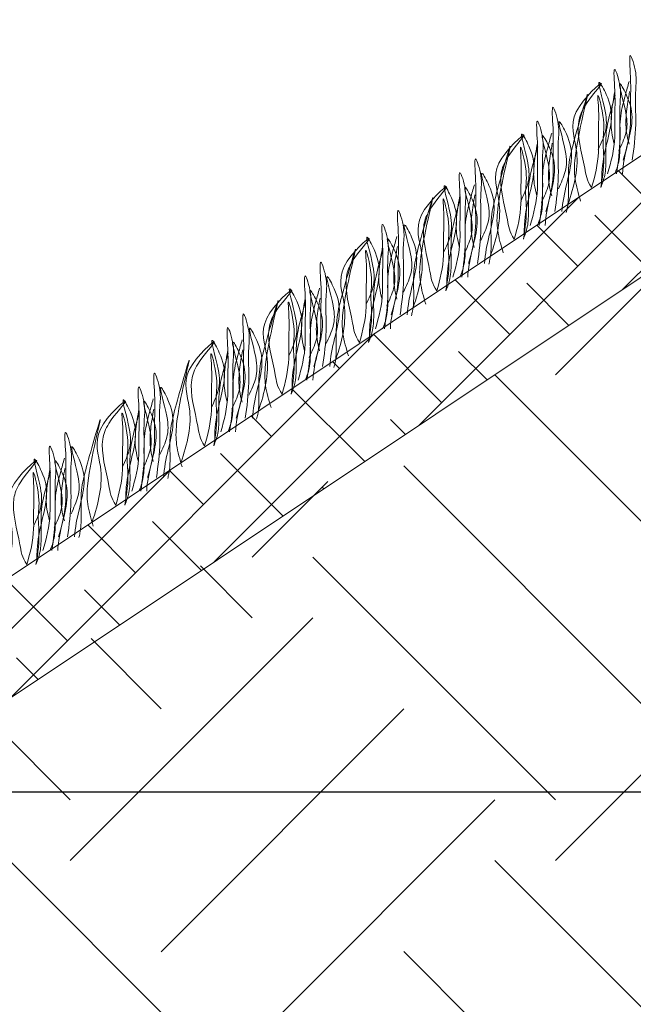
# Model space of a CAD drawing. Units: millimetres. Extents: x 64872 to 137997, y 31772 to 65966.
# Drawn here: x 69891 to 69900, y 31951 to 31965 of the extents above; entities that cross this region are included whole.
import ezdxf

# ---------------------------------------------------------------- set-up
doc = ezdxf.new("R2010")
doc.units = ezdxf.units.MM
doc.linetypes.add('TP1', pattern=[0.7, 0.5, -0.2])
doc.layers.add('Основание', color=7, linetype='Continuous', lineweight=15, true_color=0x49392d)
doc.layers.add('Основные линии', color=7, linetype='Continuous', lineweight=18)
doc.layers.add('Трава', color=3, linetype='Continuous', lineweight=9)

msp = doc.modelspace()

# ---------------------------------------------------------------- hatches: boundary and pattern name
at = {"layer": 'Основание'}
h = msp.add_hatch(dxfattribs=at)
h.set_pattern_fill('EARTH', color=256, scale=0.768, angle=45, style=0)
h.set_pattern_definition([(45, (66929.0796, 30922.942), (0, 6.896837), [4.8768, -4.8768]), (45, (66927.7865, 30924.2354), (0, 6.896837), [4.8768, -4.8768]), (45, (66926.4933, 30925.5285), (0, 6.896837), [4.8768, -4.8768]), (135, (66926.4933, 30926.3906), (-6.896837, 0), [4.8768, -4.8768]), (135, (66927.7865, 30927.684), (-6.896837, 0), [4.8768, -4.8768]), (135, (66929.0796, 30928.977), (-6.896837, 0), [4.8768, -4.8768])])
edge = h.paths.add_edge_path(flags=0)
edge.add_arc((69805.273, 31879.935), 0.15, 0, 360)
h.paths.add_polyline_path([(69817.306, 31882.523), (69817.306, 31878.514), (69776.849, 31878.514), (69776.901, 31875.761), (69765.712, 31875.761), (69765.712, 31882.523)], flags=16)
h.paths.add_polyline_path([(69890.723, 31891.488), (69890.723, 31896.526), (69943.474, 31896.526), (69943.474, 31891.488)], flags=16)
h.paths.add_polyline_path([(69858.84, 31921.11), (69858.84, 31925.593), (69905.875, 31925.593), (69905.875, 31921.11)], flags=16)
h.paths.add_polyline_path([(69883.217, 31940.875), (69883.217, 31944.356), (69899.116, 31944.356), (69899.116, 31940.875)], flags=16)
h.paths.add_polyline_path([(69883.269, 31944.356), (69883.269, 31948.274), (69924.436, 31948.274), (69924.436, 31944.356)], flags=16)
h.paths.add_polyline_path([(69951.182, 31909.843), (69951.182, 31913.958), (69962.139, 31913.958), (69962.139, 31909.843)], flags=16)
h.paths.add_polyline_path([(69951.182, 31917.527), (69970.532, 31917.527), (69970.759, 31975.462), (69942.591, 31975.462), (69942.591, 31920.336), (69929.134, 31920.336), (69929.134, 31975.462), (69921.276, 31975.462), (69857.214, 31932.928), (69846.456, 31932.928), (69846.334, 31877.802), (69832.877, 31877.802), (69832.877, 31932.928), (69827.203, 31932.928), (69763.402, 31890.394), (69734.464, 31890.394), (69734.48, 31873.642), (69857.762, 31873.642), (69970.364, 31875.002), (69970.517, 31913.958), (69951.182, 31913.958)])
at = {"layer": 'Основные линии'}
h = msp.add_hatch(dxfattribs=at)
h.set_pattern_fill('ANSI38', color=17, scale=0.215309)
h.set_pattern_definition([(45, (51274.1564, 34711.5596), (-0.483382042, 0.483382042), []), (135, (51274.1564, 34711.5596), (-1.450146127, 0.483382042), [1.7090136, -1.02540816])])
h.paths.add_polyline_path([(69857.04, 31934.363), (69834.258, 31934.363), (69831.514, 31932.928), (69857.475, 31932.928), (69921.276, 31975.462), (69931.581, 31975.893), (69944.609, 31975.462), (69951.548, 31975.462), (69951.548, 31976.882), (69920.841, 31976.898)])

# ---------------------------------------------------------------- linework, layer by layer
at = {"color": 175, "linetype": 'TP1', "lineweight": 25, "ltscale": 30, "true_color": 0x4554a5}
msp.add_line((69888.112, 31954.137), (69998.457, 31954.137), dxfattribs=at)
at = {"layer": 'Основные линии', "color": 8}
for p, q in [((69857.04, 31934.363), (69920.841, 31976.898)), ((69890.819, 31955.157), (69921.276, 31975.462))]:
    msp.add_line(p, q, dxfattribs=at)
at = {"layer": 'Трава', "color": 3, "lineweight": 9}
for points, knots in [([(69899.999, 31963.109), (69900.049, 31963.279), (69900.109, 31963.515), (69900.094, 31963.928), (69900.116, 31964.16), (69900.067, 31964.743), (69900.199, 31964.326), (69900.159, 31964.042), (69900.192, 31963.606), (69900.15, 31963.275), (69900.126, 31963.109)], [1.196051, 1.196051, 1.196051, 1.196051, 5.423055, 7.028356, 10.697614, 13.067346, 15.080851, 16.968404, 20.923274, 24.965584, 24.965584, 24.965584, 24.965584]), ([(69899.776, 31962.914), (69899.827, 31963.084), (69899.886, 31963.32), (69899.872, 31963.733), (69899.893, 31963.965), (69899.844, 31964.548), (69899.977, 31964.131), (69899.936, 31963.847), (69899.969, 31963.411), (69899.928, 31963.08), (69899.903, 31962.914)], [1.196051, 1.196051, 1.196051, 1.196051, 5.423055, 7.028356, 10.697614, 13.067346, 15.080851, 16.968404, 20.923274, 24.965584, 24.965584, 24.965584, 24.965584]), ([(69899.211, 31962.477), (69899.302, 31962.743), (69899.413, 31963.182), (69899.164, 31963.766), (69899.89, 31964.393), (69899.444, 31963.911), (69899.305, 31963.534), (69899.441, 31963.129), (69899.476, 31962.819), (69899.548, 31962.719)], [2.005676, 2.005676, 2.005676, 2.005676, 8.424296, 12.653932, 16.918954, 20.078161, 21.976618, 27.273598, 29.348008, 29.348008, 29.348008, 29.348008]), ([(69899.643, 31963.26), (69899.681, 31963.343), (69899.763, 31963.521), (69899.766, 31963.791), (69899.583, 31964.37), (69899.804, 31963.966), (69899.854, 31963.699), (69899.754, 31963.317), (69899.693, 31963.021), (69899.691, 31962.841), (69899.691, 31962.797)], [0, 0, 0, 0, 2.100967, 4.474694, 7.786548, 9.362627, 12.139061, 15.095718, 18.353831, 19.40143, 19.40143, 19.40143, 19.40143]), ([(69900.081, 31964.224), (69900.063, 31964.159), (69900.005, 31963.949), (69899.941, 31963.699), (69899.954, 31963.369), (69899.948, 31963.104), (69899.901, 31962.971), (69899.877, 31962.914)], [16.55503, 16.55503, 16.55503, 16.55503, 17.805661, 20.582095, 23.490086, 25.401657, 26.875815, 26.875815, 26.875815, 26.875815]), ([(69899.936, 31963.24), (69899.974, 31963.323), (69900.056, 31963.501), (69900.059, 31963.771), (69899.876, 31964.35), (69900.097, 31963.945), (69900.147, 31963.678), (69900.048, 31963.298), (69899.994, 31963.047), (69899.987, 31962.914)], [0, 0, 0, 0, 2.100967, 4.474694, 7.786548, 9.362627, 12.139061, 15.095718, 18.307856, 18.307856, 18.307856, 18.307856]), ([(69899.392, 31962.526), (69899.36, 31962.633), (69899.299, 31962.837), (69899.303, 31963.302), (69899.624, 31964.518), (69899.313, 31963.444), (69899.209, 31963.038), (69899.222, 31962.709), (69899.218, 31962.484), (69899.193, 31962.385), (69899.187, 31962.364)], [0, 0, 0, 0, 2.58288, 4.956607, 12.276813, 17.805661, 20.582095, 23.490086, 25.401657, 25.935096, 25.935096, 25.935096, 25.935096]), ([(69899.548, 31962.719), (69899.597, 31962.883), (69899.653, 31963.115), (69899.638, 31963.517), (69899.66, 31963.732), (69899.62, 31964.157), (69899.754, 31963.621), (69899.699, 31963.423), (69899.734, 31963.09), (69899.706, 31962.879), (69899.678, 31962.719)], [1.34336, 1.34336, 1.34336, 1.34336, 5.423055, 7.028356, 10.697614, 11.772115, 14.527747, 17.109907, 18.315973, 22.2082, 22.2082, 22.2082, 22.2082]), ([(69899.882, 31964.029), (69899.863, 31963.964), (69899.805, 31963.754), (69899.741, 31963.504), (69899.754, 31963.174), (69899.749, 31962.909), (69899.702, 31962.776), (69899.678, 31962.719)], [16.55503, 16.55503, 16.55503, 16.55503, 17.805661, 20.582095, 23.490086, 25.401657, 26.875815, 26.875815, 26.875815, 26.875815]), ([(69899.869, 31963.335), (69899.854, 31963.391), (69899.82, 31963.543), (69899.822, 31963.751), (69899.859, 31963.981), (69899.878, 31964.08)], [1.204915, 1.204915, 1.204915, 1.204915, 2.58288, 4.956607, 6.702985, 6.702985, 6.702985, 6.702985]), ([(69900.081, 31963.335), (69900.066, 31963.391), (69900.031, 31963.543), (69900.033, 31963.751), (69900.07, 31963.981), (69900.089, 31964.08)], [1.204915, 1.204915, 1.204915, 1.204915, 2.58288, 4.956607, 6.702985, 6.702985, 6.702985, 6.702985]), ([(69898.899, 31962.376), (69898.95, 31962.545), (69899.009, 31962.782), (69898.995, 31963.195), (69899.016, 31963.427), (69898.967, 31964.01), (69899.1, 31963.593), (69899.059, 31963.309), (69899.092, 31962.873), (69899.05, 31962.542), (69899.026, 31962.376)], [1.196051, 1.196051, 1.196051, 1.196051, 5.423055, 7.028356, 10.697614, 13.067346, 15.080851, 16.968404, 20.923274, 24.965584, 24.965584, 24.965584, 24.965584]), ([(69898.676, 31962.181), (69898.727, 31962.35), (69898.786, 31962.587), (69898.772, 31963), (69898.793, 31963.232), (69898.745, 31963.815), (69898.877, 31963.398), (69898.836, 31963.114), (69898.869, 31962.678), (69898.828, 31962.347), (69898.803, 31962.181)], [1.196051, 1.196051, 1.196051, 1.196051, 5.423055, 7.028356, 10.697614, 13.067346, 15.080851, 16.968404, 20.923274, 24.965584, 24.965584, 24.965584, 24.965584]), ([(69899.076, 31962.702), (69899.114, 31962.785), (69899.196, 31962.962), (69899.199, 31963.233), (69899.016, 31963.812), (69899.237, 31963.407), (69899.287, 31963.14), (69899.188, 31962.76), (69899.134, 31962.509), (69899.127, 31962.376)], [0, 0, 0, 0, 2.100967, 4.474694, 7.786548, 9.362627, 12.139061, 15.095718, 18.307856, 18.307856, 18.307856, 18.307856]), ([(69898.111, 31961.744), (69898.202, 31962.01), (69898.313, 31962.449), (69898.064, 31963.033), (69898.79, 31963.66), (69898.344, 31963.178), (69898.205, 31962.8), (69898.342, 31962.395), (69898.377, 31962.086), (69898.448, 31961.986)], [2.005676, 2.005676, 2.005676, 2.005676, 8.424296, 12.653932, 16.918954, 20.078161, 21.976618, 27.273598, 29.348008, 29.348008, 29.348008, 29.348008]), ([(69898.543, 31962.527), (69898.581, 31962.61), (69898.663, 31962.788), (69898.667, 31963.058), (69898.483, 31963.637), (69898.704, 31963.233), (69898.754, 31962.965), (69898.654, 31962.584), (69898.594, 31962.288), (69898.591, 31962.108), (69898.591, 31962.064)], [0, 0, 0, 0, 2.100967, 4.474694, 7.786548, 9.362627, 12.139061, 15.095718, 18.353831, 19.40143, 19.40143, 19.40143, 19.40143]), ([(69898.982, 31963.491), (69898.963, 31963.425), (69898.905, 31963.216), (69898.841, 31962.965), (69898.854, 31962.636), (69898.849, 31962.371), (69898.802, 31962.238), (69898.778, 31962.181)], [16.55503, 16.55503, 16.55503, 16.55503, 17.805661, 20.582095, 23.490086, 25.401657, 26.875815, 26.875815, 26.875815, 26.875815]), ([(69898.836, 31962.506), (69898.874, 31962.59), (69898.956, 31962.767), (69898.959, 31963.038), (69898.776, 31963.617), (69898.997, 31963.212), (69899.047, 31962.945), (69898.948, 31962.565), (69898.894, 31962.314), (69898.887, 31962.181)], [0, 0, 0, 0, 2.100967, 4.474694, 7.786548, 9.362627, 12.139061, 15.095718, 18.307856, 18.307856, 18.307856, 18.307856]), ([(69898.292, 31961.793), (69898.26, 31961.899), (69898.199, 31962.104), (69898.203, 31962.569), (69898.524, 31963.785), (69898.214, 31962.71), (69898.11, 31962.305), (69898.122, 31961.976), (69898.118, 31961.75), (69898.093, 31961.652), (69898.087, 31961.631)], [0, 0, 0, 0, 2.58288, 4.956607, 12.276813, 17.805661, 20.582095, 23.490086, 25.401657, 25.935096, 25.935096, 25.935096, 25.935096]), ([(69898.448, 31961.986), (69898.497, 31962.15), (69898.553, 31962.381), (69898.538, 31962.784), (69898.56, 31962.999), (69898.52, 31963.424), (69898.654, 31962.888), (69898.599, 31962.69), (69898.634, 31962.357), (69898.606, 31962.146), (69898.578, 31961.986)], [1.34336, 1.34336, 1.34336, 1.34336, 5.423055, 7.028356, 10.697614, 11.772115, 14.527747, 17.109907, 18.315973, 22.2082, 22.2082, 22.2082, 22.2082]), ([(69898.782, 31963.296), (69898.764, 31963.23), (69898.706, 31963.021), (69898.641, 31962.77), (69898.654, 31962.441), (69898.649, 31962.176), (69898.602, 31962.043), (69898.578, 31961.986)], [16.55503, 16.55503, 16.55503, 16.55503, 17.805661, 20.582095, 23.490086, 25.401657, 26.875815, 26.875815, 26.875815, 26.875815]), ([(69898.77, 31962.602), (69898.755, 31962.658), (69898.72, 31962.81), (69898.722, 31963.018), (69898.759, 31963.248), (69898.778, 31963.347)], [1.204915, 1.204915, 1.204915, 1.204915, 2.58288, 4.956607, 6.702985, 6.702985, 6.702985, 6.702985]), ([(69898.981, 31962.602), (69898.966, 31962.658), (69898.931, 31962.81), (69898.933, 31963.018), (69898.971, 31963.248), (69898.989, 31963.347)], [1.204915, 1.204915, 1.204915, 1.204915, 2.58288, 4.956607, 6.702985, 6.702985, 6.702985, 6.702985]), ([(69897.799, 31961.642), (69897.85, 31961.812), (69897.909, 31962.049), (69897.895, 31962.462), (69897.916, 31962.693), (69897.867, 31963.276), (69898, 31962.86), (69897.959, 31962.576), (69897.992, 31962.14), (69897.95, 31961.809), (69897.926, 31961.642)], [1.196051, 1.196051, 1.196051, 1.196051, 5.423055, 7.028356, 10.697614, 13.067346, 15.080851, 16.968404, 20.923274, 24.965584, 24.965584, 24.965584, 24.965584]), ([(69897.576, 31961.447), (69897.627, 31961.617), (69897.686, 31961.854), (69897.672, 31962.267), (69897.693, 31962.498), (69897.645, 31963.081), (69897.777, 31962.665), (69897.737, 31962.381), (69897.769, 31961.945), (69897.728, 31961.614), (69897.703, 31961.447)], [1.196051, 1.196051, 1.196051, 1.196051, 5.423055, 7.028356, 10.697614, 13.067346, 15.080851, 16.968404, 20.923274, 24.965584, 24.965584, 24.965584, 24.965584]), ([(69897.976, 31961.968), (69898.014, 31962.052), (69898.096, 31962.229), (69898.1, 31962.5), (69897.916, 31963.079), (69898.137, 31962.674), (69898.187, 31962.407), (69898.088, 31962.027), (69898.035, 31961.776), (69898.027, 31961.642)], [0, 0, 0, 0, 2.100967, 4.474694, 7.786548, 9.362627, 12.139061, 15.095718, 18.307856, 18.307856, 18.307856, 18.307856]), ([(69897.011, 31961.011), (69897.102, 31961.277), (69897.213, 31961.715), (69896.964, 31962.3), (69897.69, 31962.926), (69897.244, 31962.445), (69897.105, 31962.067), (69897.242, 31961.662), (69897.277, 31961.352), (69897.348, 31961.252)], [2.005676, 2.005676, 2.005676, 2.005676, 8.424296, 12.653932, 16.918954, 20.078161, 21.976618, 27.273598, 29.348008, 29.348008, 29.348008, 29.348008]), ([(69897.443, 31961.794), (69897.482, 31961.877), (69897.563, 31962.054), (69897.567, 31962.325), (69897.383, 31962.904), (69897.604, 31962.499), (69897.655, 31962.232), (69897.554, 31961.85), (69897.494, 31961.555), (69897.491, 31961.375), (69897.491, 31961.331)], [0, 0, 0, 0, 2.100967, 4.474694, 7.786548, 9.362627, 12.139061, 15.095718, 18.353831, 19.40143, 19.40143, 19.40143, 19.40143]), ([(69897.882, 31962.758), (69897.863, 31962.692), (69897.805, 31962.483), (69897.741, 31962.232), (69897.754, 31961.903), (69897.749, 31961.638), (69897.702, 31961.505), (69897.678, 31961.447)], [16.55503, 16.55503, 16.55503, 16.55503, 17.805661, 20.582095, 23.490086, 25.401657, 26.875815, 26.875815, 26.875815, 26.875815]), ([(69897.736, 31961.773), (69897.774, 31961.857), (69897.856, 31962.034), (69897.86, 31962.304), (69897.676, 31962.884), (69897.897, 31962.479), (69897.947, 31962.212), (69897.848, 31961.832), (69897.795, 31961.581), (69897.787, 31961.447)], [0, 0, 0, 0, 2.100967, 4.474694, 7.786548, 9.362627, 12.139061, 15.095718, 18.307856, 18.307856, 18.307856, 18.307856]), ([(69897.192, 31961.06), (69897.161, 31961.166), (69897.1, 31961.37), (69897.104, 31961.836), (69897.424, 31963.052), (69897.114, 31961.977), (69897.01, 31961.572), (69897.023, 31961.243), (69897.018, 31961.017), (69896.993, 31960.919), (69896.987, 31960.898)], [0, 0, 0, 0, 2.58288, 4.956607, 12.276813, 17.805661, 20.582095, 23.490086, 25.401657, 25.935096, 25.935096, 25.935096, 25.935096]), ([(69897.348, 31961.252), (69897.397, 31961.417), (69897.453, 31961.648), (69897.438, 31962.051), (69897.46, 31962.266), (69897.42, 31962.69), (69897.554, 31962.155), (69897.499, 31961.956), (69897.534, 31961.624), (69897.506, 31961.412), (69897.478, 31961.252)], [1.34336, 1.34336, 1.34336, 1.34336, 5.423055, 7.028356, 10.697614, 11.772115, 14.527747, 17.109907, 18.315973, 22.2082, 22.2082, 22.2082, 22.2082]), ([(69897.67, 31961.869), (69897.655, 31961.925), (69897.62, 31962.076), (69897.622, 31962.285), (69897.659, 31962.515), (69897.678, 31962.614)], [1.204915, 1.204915, 1.204915, 1.204915, 2.58288, 4.956607, 6.702985, 6.702985, 6.702985, 6.702985]), ([(69897.881, 31961.869), (69897.866, 31961.925), (69897.831, 31962.076), (69897.833, 31962.285), (69897.871, 31962.515), (69897.889, 31962.614)], [1.204915, 1.204915, 1.204915, 1.204915, 2.58288, 4.956607, 6.702985, 6.702985, 6.702985, 6.702985]), ([(69897.682, 31962.563), (69897.664, 31962.497), (69897.606, 31962.288), (69897.541, 31962.037), (69897.554, 31961.708), (69897.549, 31961.443), (69897.502, 31961.31), (69897.478, 31961.252)], [16.55503, 16.55503, 16.55503, 16.55503, 17.805661, 20.582095, 23.490086, 25.401657, 26.875815, 26.875815, 26.875815, 26.875815]), ([(69896.699, 31960.909), (69896.75, 31961.079), (69896.809, 31961.316), (69896.795, 31961.729), (69896.816, 31961.96), (69896.767, 31962.543), (69896.9, 31962.126), (69896.859, 31961.843), (69896.892, 31961.406), (69896.851, 31961.075), (69896.826, 31960.909)], [1.196051, 1.196051, 1.196051, 1.196051, 5.423055, 7.028356, 10.697614, 13.067346, 15.080851, 16.968404, 20.923274, 24.965584, 24.965584, 24.965584, 24.965584]), ([(69896.476, 31960.714), (69896.527, 31960.884), (69896.587, 31961.121), (69896.572, 31961.534), (69896.594, 31961.765), (69896.545, 31962.348), (69896.677, 31961.931), (69896.637, 31961.648), (69896.67, 31961.211), (69896.628, 31960.88), (69896.603, 31960.714)], [1.196051, 1.196051, 1.196051, 1.196051, 5.423055, 7.028356, 10.697614, 13.067346, 15.080851, 16.968404, 20.923274, 24.965584, 24.965584, 24.965584, 24.965584]), ([(69896.876, 31961.235), (69896.915, 31961.318), (69896.997, 31961.496), (69897, 31961.766), (69896.816, 31962.345), (69897.037, 31961.941), (69897.087, 31961.674), (69896.989, 31961.294), (69896.935, 31961.043), (69896.928, 31960.909)], [0, 0, 0, 0, 2.100967, 4.474694, 7.786548, 9.362627, 12.139061, 15.095718, 18.307856, 18.307856, 18.307856, 18.307856]), ([(69896.343, 31961.06), (69896.382, 31961.144), (69896.464, 31961.321), (69896.467, 31961.592), (69896.283, 31962.171), (69896.504, 31961.766), (69896.555, 31961.499), (69896.454, 31961.117), (69896.394, 31960.821), (69896.391, 31960.642), (69896.391, 31960.598)], [0, 0, 0, 0, 2.100967, 4.474694, 7.786548, 9.362627, 12.139061, 15.095718, 18.353831, 19.40143, 19.40143, 19.40143, 19.40143]), ([(69895.911, 31960.277), (69896.003, 31960.544), (69896.113, 31960.982), (69895.864, 31961.566), (69896.59, 31962.193), (69896.144, 31961.711), (69896.005, 31961.334), (69896.142, 31960.929), (69896.177, 31960.619), (69896.249, 31960.519)], [2.005676, 2.005676, 2.005676, 2.005676, 8.424296, 12.653932, 16.918954, 20.078161, 21.976618, 27.273598, 29.348008, 29.348008, 29.348008, 29.348008]), ([(69896.782, 31962.025), (69896.763, 31961.959), (69896.705, 31961.75), (69896.641, 31961.499), (69896.654, 31961.17), (69896.649, 31960.905), (69896.602, 31960.771), (69896.578, 31960.714)], [16.55503, 16.55503, 16.55503, 16.55503, 17.805661, 20.582095, 23.490086, 25.401657, 26.875815, 26.875815, 26.875815, 26.875815]), ([(69896.636, 31961.04), (69896.675, 31961.123), (69896.757, 31961.301), (69896.76, 31961.571), (69896.576, 31962.15), (69896.797, 31961.746), (69896.847, 31961.479), (69896.749, 31961.099), (69896.695, 31960.848), (69896.688, 31960.714)], [0, 0, 0, 0, 2.100967, 4.474694, 7.786548, 9.362627, 12.139061, 15.095718, 18.307856, 18.307856, 18.307856, 18.307856]), ([(69896.092, 31960.327), (69896.061, 31960.433), (69896, 31960.637), (69896.004, 31961.103), (69896.324, 31962.318), (69896.014, 31961.244), (69895.91, 31960.838), (69895.923, 31960.509), (69895.918, 31960.284), (69895.893, 31960.186), (69895.887, 31960.165)], [0, 0, 0, 0, 2.58288, 4.956607, 12.276813, 17.805661, 20.582095, 23.490086, 25.401657, 25.935096, 25.935096, 25.935096, 25.935096]), ([(69896.249, 31960.519), (69896.297, 31960.684), (69896.353, 31960.915), (69896.338, 31961.317), (69896.36, 31961.532), (69896.32, 31961.957), (69896.454, 31961.422), (69896.399, 31961.223), (69896.435, 31960.89), (69896.407, 31960.679), (69896.378, 31960.519)], [1.34336, 1.34336, 1.34336, 1.34336, 5.423055, 7.028356, 10.697614, 11.772115, 14.527747, 17.109907, 18.315973, 22.2082, 22.2082, 22.2082, 22.2082]), ([(69896.582, 31961.83), (69896.564, 31961.764), (69896.506, 31961.555), (69896.442, 31961.304), (69896.454, 31960.975), (69896.449, 31960.71), (69896.402, 31960.576), (69896.378, 31960.519)], [16.55503, 16.55503, 16.55503, 16.55503, 17.805661, 20.582095, 23.490086, 25.401657, 26.875815, 26.875815, 26.875815, 26.875815]), ([(69896.57, 31961.135), (69896.555, 31961.192), (69896.52, 31961.343), (69896.522, 31961.552), (69896.56, 31961.781), (69896.578, 31961.88)], [1.204915, 1.204915, 1.204915, 1.204915, 2.58288, 4.956607, 6.702985, 6.702985, 6.702985, 6.702985]), ([(69896.781, 31961.135), (69896.766, 31961.192), (69896.731, 31961.343), (69896.733, 31961.552), (69896.771, 31961.781), (69896.789, 31961.88)], [1.204915, 1.204915, 1.204915, 1.204915, 2.58288, 4.956607, 6.702985, 6.702985, 6.702985, 6.702985]), ([(69895.599, 31960.176), (69895.65, 31960.346), (69895.709, 31960.582), (69895.695, 31960.995), (69895.716, 31961.227), (69895.668, 31961.81), (69895.8, 31961.393), (69895.76, 31961.109), (69895.792, 31960.673), (69895.751, 31960.342), (69895.726, 31960.176)], [1.196051, 1.196051, 1.196051, 1.196051, 5.423055, 7.028356, 10.697614, 13.067346, 15.080851, 16.968404, 20.923274, 24.965584, 24.965584, 24.965584, 24.965584]), ([(69895.377, 31959.981), (69895.427, 31960.151), (69895.487, 31960.387), (69895.472, 31960.8), (69895.494, 31961.032), (69895.445, 31961.615), (69895.577, 31961.198), (69895.537, 31960.914), (69895.57, 31960.478), (69895.528, 31960.147), (69895.503, 31959.981)], [1.196051, 1.196051, 1.196051, 1.196051, 5.423055, 7.028356, 10.697614, 13.067346, 15.080851, 16.968404, 20.923274, 24.965584, 24.965584, 24.965584, 24.965584]), ([(69895.776, 31960.502), (69895.815, 31960.585), (69895.897, 31960.763), (69895.9, 31961.033), (69895.716, 31961.612), (69895.937, 31961.208), (69895.988, 31960.94), (69895.889, 31960.561), (69895.835, 31960.31), (69895.828, 31960.176)], [0, 0, 0, 0, 2.100967, 4.474694, 7.786548, 9.362627, 12.139061, 15.095718, 18.307856, 18.307856, 18.307856, 18.307856]), ([(69894.811, 31959.544), (69894.903, 31959.81), (69895.013, 31960.249), (69894.764, 31960.833), (69895.49, 31961.46), (69895.044, 31960.978), (69894.905, 31960.601), (69895.042, 31960.196), (69895.077, 31959.886), (69895.149, 31959.786)], [2.005676, 2.005676, 2.005676, 2.005676, 8.424296, 12.653932, 16.918954, 20.078161, 21.976618, 27.273598, 29.348008, 29.348008, 29.348008, 29.348008]), ([(69895.243, 31960.327), (69895.282, 31960.41), (69895.364, 31960.588), (69895.367, 31960.858), (69895.183, 31961.437), (69895.404, 31961.033), (69895.455, 31960.766), (69895.355, 31960.384), (69895.294, 31960.088), (69895.291, 31959.908), (69895.292, 31959.864)], [0, 0, 0, 0, 2.100967, 4.474694, 7.786548, 9.362627, 12.139061, 15.095718, 18.353831, 19.40143, 19.40143, 19.40143, 19.40143]), ([(69895.682, 31961.291), (69895.664, 31961.226), (69895.606, 31961.016), (69895.541, 31960.766), (69895.554, 31960.437), (69895.549, 31960.171), (69895.502, 31960.038), (69895.478, 31959.981)], [16.55503, 16.55503, 16.55503, 16.55503, 17.805661, 20.582095, 23.490086, 25.401657, 26.875815, 26.875815, 26.875815, 26.875815]), ([(69895.536, 31960.307), (69895.575, 31960.39), (69895.657, 31960.568), (69895.66, 31960.838), (69895.476, 31961.417), (69895.697, 31961.013), (69895.748, 31960.745), (69895.649, 31960.365), (69895.595, 31960.114), (69895.588, 31959.981)], [0, 0, 0, 0, 2.100967, 4.474694, 7.786548, 9.362627, 12.139061, 15.095718, 18.307856, 18.307856, 18.307856, 18.307856]), ([(69894.993, 31959.593), (69894.961, 31959.7), (69894.9, 31959.904), (69894.904, 31960.369), (69895.224, 31961.585), (69894.914, 31960.511), (69894.81, 31960.105), (69894.823, 31959.776), (69894.818, 31959.551), (69894.793, 31959.453), (69894.787, 31959.431)], [0, 0, 0, 0, 2.58288, 4.956607, 12.276813, 17.805661, 20.582095, 23.490086, 25.401657, 25.935096, 25.935096, 25.935096, 25.935096]), ([(69895.149, 31959.786), (69895.197, 31959.95), (69895.253, 31960.182), (69895.239, 31960.584), (69895.26, 31960.799), (69895.22, 31961.224), (69895.355, 31960.688), (69895.299, 31960.49), (69895.335, 31960.157), (69895.307, 31959.946), (69895.278, 31959.786)], [1.34336, 1.34336, 1.34336, 1.34336, 5.423055, 7.028356, 10.697614, 11.772115, 14.527747, 17.109907, 18.315973, 22.2082, 22.2082, 22.2082, 22.2082]), ([(69895.482, 31961.096), (69895.464, 31961.031), (69895.406, 31960.821), (69895.342, 31960.571), (69895.354, 31960.242), (69895.349, 31959.976), (69895.302, 31959.843), (69895.278, 31959.786)], [16.55503, 16.55503, 16.55503, 16.55503, 17.805661, 20.582095, 23.490086, 25.401657, 26.875815, 26.875815, 26.875815, 26.875815]), ([(69895.47, 31960.402), (69895.455, 31960.458), (69895.42, 31960.61), (69895.422, 31960.818), (69895.46, 31961.048), (69895.478, 31961.147)], [1.204915, 1.204915, 1.204915, 1.204915, 2.58288, 4.956607, 6.702985, 6.702985, 6.702985, 6.702985]), ([(69895.681, 31960.402), (69895.666, 31960.458), (69895.632, 31960.61), (69895.633, 31960.818), (69895.671, 31961.048), (69895.69, 31961.147)], [1.204915, 1.204915, 1.204915, 1.204915, 2.58288, 4.956607, 6.702985, 6.702985, 6.702985, 6.702985]), ([(69894.499, 31959.443), (69894.55, 31959.612), (69894.609, 31959.849), (69894.595, 31960.262), (69894.616, 31960.494), (69894.568, 31961.077), (69894.7, 31960.66), (69894.66, 31960.376), (69894.692, 31959.94), (69894.651, 31959.609), (69894.626, 31959.443)], [1.196051, 1.196051, 1.196051, 1.196051, 5.423055, 7.028356, 10.697614, 13.067346, 15.080851, 16.968404, 20.923274, 24.965584, 24.965584, 24.965584, 24.965584]), ([(69894.277, 31959.248), (69894.328, 31959.417), (69894.387, 31959.654), (69894.373, 31960.067), (69894.394, 31960.299), (69894.345, 31960.882), (69894.478, 31960.465), (69894.437, 31960.181), (69894.47, 31959.745), (69894.428, 31959.414), (69894.404, 31959.248)], [1.196051, 1.196051, 1.196051, 1.196051, 5.423055, 7.028356, 10.697614, 13.067346, 15.080851, 16.968404, 20.923274, 24.965584, 24.965584, 24.965584, 24.965584]), ([(69894.676, 31959.769), (69894.715, 31959.852), (69894.797, 31960.029), (69894.8, 31960.3), (69894.616, 31960.879), (69894.837, 31960.474), (69894.888, 31960.207), (69894.789, 31959.827), (69894.735, 31959.576), (69894.728, 31959.443)], [0, 0, 0, 0, 2.100967, 4.474694, 7.786548, 9.362627, 12.139061, 15.095718, 18.307856, 18.307856, 18.307856, 18.307856]), ([(69893.711, 31958.811), (69893.803, 31959.077), (69893.913, 31959.516), (69893.664, 31960.1), (69894.39, 31960.727), (69893.944, 31960.245), (69893.806, 31959.867), (69893.942, 31959.462), (69893.977, 31959.153), (69894.049, 31959.053)], [2.005676, 2.005676, 2.005676, 2.005676, 8.424296, 12.653932, 16.918954, 20.078161, 21.976618, 27.273598, 29.348008, 29.348008, 29.348008, 29.348008]), ([(69894.144, 31959.594), (69894.182, 31959.677), (69894.264, 31959.855), (69894.267, 31960.125), (69894.083, 31960.704), (69894.304, 31960.3), (69894.355, 31960.032), (69894.255, 31959.651), (69894.194, 31959.355), (69894.191, 31959.175), (69894.192, 31959.131)], [0, 0, 0, 0, 2.100967, 4.474694, 7.786548, 9.362627, 12.139061, 15.095718, 18.353831, 19.40143, 19.40143, 19.40143, 19.40143]), ([(69894.582, 31960.558), (69894.564, 31960.492), (69894.506, 31960.283), (69894.441, 31960.032), (69894.454, 31959.703), (69894.449, 31959.438), (69894.402, 31959.305), (69894.378, 31959.248)], [16.55503, 16.55503, 16.55503, 16.55503, 17.805661, 20.582095, 23.490086, 25.401657, 26.875815, 26.875815, 26.875815, 26.875815]), ([(69894.436, 31959.574), (69894.475, 31959.657), (69894.557, 31959.834), (69894.56, 31960.105), (69894.376, 31960.684), (69894.597, 31960.279), (69894.648, 31960.012), (69894.549, 31959.632), (69894.495, 31959.381), (69894.488, 31959.248)], [0, 0, 0, 0, 2.100967, 4.474694, 7.786548, 9.362627, 12.139061, 15.095718, 18.307856, 18.307856, 18.307856, 18.307856]), ([(69894.049, 31959.053), (69894.097, 31959.217), (69894.154, 31959.449), (69894.139, 31959.851), (69894.16, 31960.066), (69894.12, 31960.491), (69894.255, 31959.955), (69894.199, 31959.757), (69894.235, 31959.424), (69894.207, 31959.213), (69894.178, 31959.053)], [1.34336, 1.34336, 1.34336, 1.34336, 5.423055, 7.028356, 10.697614, 11.772115, 14.527747, 17.109907, 18.315973, 22.2082, 22.2082, 22.2082, 22.2082]), ([(69894.383, 31960.363), (69894.364, 31960.297), (69894.306, 31960.088), (69894.242, 31959.837), (69894.255, 31959.508), (69894.249, 31959.243), (69894.203, 31959.11), (69894.178, 31959.053)], [16.55503, 16.55503, 16.55503, 16.55503, 17.805661, 20.582095, 23.490086, 25.401657, 26.875815, 26.875815, 26.875815, 26.875815]), ([(69894.37, 31959.669), (69894.355, 31959.725), (69894.321, 31959.877), (69894.322, 31960.085), (69894.36, 31960.315), (69894.379, 31960.414)], [1.204915, 1.204915, 1.204915, 1.204915, 2.58288, 4.956607, 6.702985, 6.702985, 6.702985, 6.702985]), ([(69894.581, 31959.669), (69894.566, 31959.725), (69894.532, 31959.877), (69894.533, 31960.085), (69894.571, 31960.315), (69894.59, 31960.414)], [1.204915, 1.204915, 1.204915, 1.204915, 2.58288, 4.956607, 6.702985, 6.702985, 6.702985, 6.702985]), ([(69893.729, 31958.751), (69893.697, 31958.857), (69893.637, 31959.062), (69893.64, 31959.527), (69893.961, 31960.743), (69893.651, 31959.668), (69893.547, 31959.263), (69893.56, 31958.934), (69893.555, 31958.708), (69893.53, 31958.61), (69893.524, 31958.589)], [0, 0, 0, 0, 2.58288, 4.956607, 12.276813, 17.805661, 20.582095, 23.490086, 25.401657, 25.935096, 25.935096, 25.935096, 25.935096]), ([(69893.236, 31958.6), (69893.287, 31958.77), (69893.346, 31959.007), (69893.332, 31959.42), (69893.353, 31959.651), (69893.304, 31960.234), (69893.437, 31959.818), (69893.396, 31959.534), (69893.429, 31959.098), (69893.388, 31958.767), (69893.363, 31958.6)], [1.196051, 1.196051, 1.196051, 1.196051, 5.423055, 7.028356, 10.697614, 13.067346, 15.080851, 16.968404, 20.923274, 24.965584, 24.965584, 24.965584, 24.965584]), ([(69893.013, 31958.405), (69893.064, 31958.575), (69893.124, 31958.812), (69893.109, 31959.225), (69893.13, 31959.456), (69893.082, 31960.039), (69893.214, 31959.623), (69893.174, 31959.339), (69893.206, 31958.903), (69893.165, 31958.572), (69893.14, 31958.405)], [1.196051, 1.196051, 1.196051, 1.196051, 5.423055, 7.028356, 10.697614, 13.067346, 15.080851, 16.968404, 20.923274, 24.965584, 24.965584, 24.965584, 24.965584]), ([(69893.413, 31958.926), (69893.452, 31959.01), (69893.533, 31959.187), (69893.537, 31959.458), (69893.353, 31960.037), (69893.574, 31959.632), (69893.624, 31959.365), (69893.526, 31958.985), (69893.472, 31958.734), (69893.465, 31958.601)], [0, 0, 0, 0, 2.100967, 4.474694, 7.786548, 9.362627, 12.139061, 15.095718, 18.307856, 18.307856, 18.307856, 18.307856]), ([(69892.448, 31957.969), (69892.54, 31958.235), (69892.65, 31958.673), (69892.401, 31959.258), (69893.127, 31959.884), (69892.681, 31959.403), (69892.542, 31959.025), (69892.679, 31958.62), (69892.714, 31958.31), (69892.786, 31958.21)], [2.005676, 2.005676, 2.005676, 2.005676, 8.424296, 12.653932, 16.918954, 20.078161, 21.976618, 27.273598, 29.348008, 29.348008, 29.348008, 29.348008]), ([(69892.88, 31958.752), (69892.919, 31958.835), (69893.001, 31959.012), (69893.004, 31959.283), (69892.82, 31959.862), (69893.041, 31959.457), (69893.092, 31959.19), (69892.991, 31958.808), (69892.931, 31958.513), (69892.928, 31958.333), (69892.928, 31958.289)], [0, 0, 0, 0, 2.100967, 4.474694, 7.786548, 9.362627, 12.139061, 15.095718, 18.353831, 19.40143, 19.40143, 19.40143, 19.40143]), ([(69893.319, 31959.716), (69893.3, 31959.65), (69893.242, 31959.441), (69893.178, 31959.19), (69893.191, 31958.861), (69893.186, 31958.596), (69893.139, 31958.463), (69893.115, 31958.405)], [16.55503, 16.55503, 16.55503, 16.55503, 17.805661, 20.582095, 23.490086, 25.401657, 26.875815, 26.875815, 26.875815, 26.875815]), ([(69893.173, 31958.731), (69893.212, 31958.815), (69893.293, 31958.992), (69893.297, 31959.263), (69893.113, 31959.842), (69893.334, 31959.437), (69893.384, 31959.17), (69893.286, 31958.79), (69893.232, 31958.539), (69893.225, 31958.405)], [0, 0, 0, 0, 2.100967, 4.474694, 7.786548, 9.362627, 12.139061, 15.095718, 18.307856, 18.307856, 18.307856, 18.307856]), ([(69892.786, 31958.21), (69892.834, 31958.375), (69892.89, 31958.606), (69892.875, 31959.009), (69892.897, 31959.224), (69892.857, 31959.648), (69892.991, 31959.113), (69892.936, 31958.914), (69892.972, 31958.582), (69892.944, 31958.37), (69892.915, 31958.21)], [1.34336, 1.34336, 1.34336, 1.34336, 5.423055, 7.028356, 10.697614, 11.772115, 14.527747, 17.109907, 18.315973, 22.2082, 22.2082, 22.2082, 22.2082]), ([(69893.119, 31959.521), (69893.101, 31959.455), (69893.043, 31959.246), (69892.978, 31958.995), (69892.991, 31958.666), (69892.986, 31958.401), (69892.939, 31958.268), (69892.915, 31958.21)], [16.55503, 16.55503, 16.55503, 16.55503, 17.805661, 20.582095, 23.490086, 25.401657, 26.875815, 26.875815, 26.875815, 26.875815]), ([(69893.107, 31958.827), (69893.092, 31958.883), (69893.057, 31959.034), (69893.059, 31959.243), (69893.097, 31959.473), (69893.115, 31959.572)], [1.204915, 1.204915, 1.204915, 1.204915, 2.58288, 4.956607, 6.702985, 6.702985, 6.702985, 6.702985]), ([(69893.318, 31958.827), (69893.303, 31958.883), (69893.268, 31959.035), (69893.27, 31959.243), (69893.308, 31959.473), (69893.326, 31959.572)], [1.204915, 1.204915, 1.204915, 1.204915, 2.58288, 4.956607, 6.702985, 6.702985, 6.702985, 6.702985]), ([(69892.466, 31957.909), (69892.434, 31958.015), (69892.373, 31958.219), (69892.377, 31958.685), (69892.698, 31959.901), (69892.387, 31958.826), (69892.283, 31958.421), (69892.296, 31958.092), (69892.292, 31957.866), (69892.267, 31957.768), (69892.26, 31957.747)], [0, 0, 0, 0, 2.58288, 4.956607, 12.276813, 17.805661, 20.582095, 23.490086, 25.401657, 25.935096, 25.935096, 25.935096, 25.935096]), ([(69891.973, 31957.758), (69892.024, 31957.928), (69892.083, 31958.165), (69892.069, 31958.578), (69892.09, 31958.809), (69892.041, 31959.392), (69892.173, 31958.975), (69892.133, 31958.692), (69892.166, 31958.256), (69892.124, 31957.924), (69892.1, 31957.758)], [1.196051, 1.196051, 1.196051, 1.196051, 5.423055, 7.028356, 10.697614, 13.067346, 15.080851, 16.968404, 20.923274, 24.965584, 24.965584, 24.965584, 24.965584]), ([(69891.75, 31957.563), (69891.801, 31957.733), (69891.86, 31957.97), (69891.846, 31958.383), (69891.867, 31958.614), (69891.818, 31959.197), (69891.951, 31958.78), (69891.91, 31958.497), (69891.943, 31958.061), (69891.902, 31957.729), (69891.877, 31957.563)], [1.196051, 1.196051, 1.196051, 1.196051, 5.423055, 7.028356, 10.697614, 13.067346, 15.080851, 16.968404, 20.923274, 24.965584, 24.965584, 24.965584, 24.965584]), ([(69892.15, 31958.084), (69892.188, 31958.168), (69892.27, 31958.345), (69892.273, 31958.615), (69892.09, 31959.195), (69892.311, 31958.79), (69892.361, 31958.523), (69892.262, 31958.143), (69892.208, 31957.892), (69892.201, 31957.758)], [0, 0, 0, 0, 2.100967, 4.474694, 7.786548, 9.362627, 12.139061, 15.095718, 18.307856, 18.307856, 18.307856, 18.307856]), ([(69891.185, 31957.127), (69891.276, 31957.393), (69891.387, 31957.831), (69891.138, 31958.415), (69891.864, 31959.042), (69891.418, 31958.56), (69891.279, 31958.183), (69891.415, 31957.778), (69891.45, 31957.468), (69891.522, 31957.368)], [2.005676, 2.005676, 2.005676, 2.005676, 8.424296, 12.653932, 16.918954, 20.078161, 21.976618, 27.273598, 29.348008, 29.348008, 29.348008, 29.348008]), ([(69891.617, 31957.909), (69891.655, 31957.993), (69891.737, 31958.17), (69891.74, 31958.441), (69891.557, 31959.02), (69891.778, 31958.615), (69891.828, 31958.348), (69891.728, 31957.966), (69891.667, 31957.67), (69891.665, 31957.491), (69891.665, 31957.447)], [0, 0, 0, 0, 2.100967, 4.474694, 7.786548, 9.362627, 12.139061, 15.095718, 18.353831, 19.40143, 19.40143, 19.40143, 19.40143]), ([(69892.056, 31958.874), (69892.037, 31958.808), (69891.979, 31958.599), (69891.915, 31958.348), (69891.928, 31958.019), (69891.922, 31957.754), (69891.876, 31957.62), (69891.851, 31957.563)], [16.55503, 16.55503, 16.55503, 16.55503, 17.805661, 20.582095, 23.490086, 25.401657, 26.875815, 26.875815, 26.875815, 26.875815]), ([(69891.91, 31957.889), (69891.948, 31957.972), (69892.03, 31958.15), (69892.033, 31958.42), (69891.85, 31958.999), (69892.071, 31958.595), (69892.121, 31958.328), (69892.022, 31957.948), (69891.968, 31957.697), (69891.961, 31957.563)], [0, 0, 0, 0, 2.100967, 4.474694, 7.786548, 9.362627, 12.139061, 15.095718, 18.307856, 18.307856, 18.307856, 18.307856]), ([(69891.522, 31957.368), (69891.571, 31957.533), (69891.627, 31957.764), (69891.612, 31958.166), (69891.634, 31958.382), (69891.594, 31958.806), (69891.728, 31958.271), (69891.673, 31958.072), (69891.708, 31957.739), (69891.68, 31957.528), (69891.652, 31957.368)], [1.34336, 1.34336, 1.34336, 1.34336, 5.423055, 7.028356, 10.697614, 11.772115, 14.527747, 17.109907, 18.315973, 22.2082, 22.2082, 22.2082, 22.2082]), ([(69891.856, 31958.679), (69891.837, 31958.613), (69891.779, 31958.404), (69891.715, 31958.153), (69891.728, 31957.824), (69891.723, 31957.559), (69891.676, 31957.425), (69891.652, 31957.368)], [16.55503, 16.55503, 16.55503, 16.55503, 17.805661, 20.582095, 23.490086, 25.401657, 26.875815, 26.875815, 26.875815, 26.875815]), ([(69891.843, 31957.984), (69891.828, 31958.041), (69891.794, 31958.192), (69891.796, 31958.401), (69891.833, 31958.63), (69891.852, 31958.729)], [1.204915, 1.204915, 1.204915, 1.204915, 2.58288, 4.956607, 6.702985, 6.702985, 6.702985, 6.702985]), ([(69892.055, 31957.984), (69892.04, 31958.041), (69892.005, 31958.192), (69892.007, 31958.401), (69892.044, 31958.63), (69892.063, 31958.729)], [1.204915, 1.204915, 1.204915, 1.204915, 2.58288, 4.956607, 6.702985, 6.702985, 6.702985, 6.702985])]:
    msp.add_open_spline(points, degree=3, knots=knots, dxfattribs=at)

doc.saveas('drawing.dxf')
